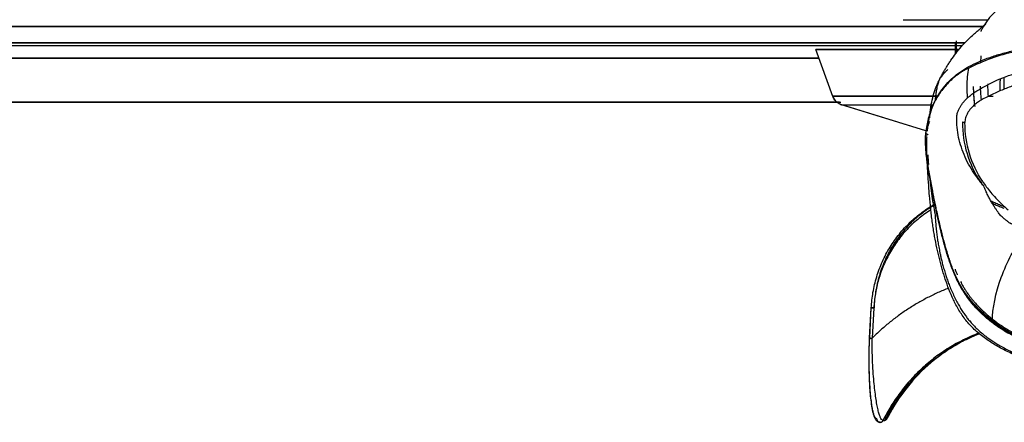
# Model space of a CAD drawing. Units: millimetres. Extents: x 0 to 1027, y -1082 to 520.
# Drawn here: x 175 to 316, y 217 to 275 of the extents above; entities that cross this region are included whole.
import ezdxf

# ---------------------------------------------------------------- set-up
doc = ezdxf.new("R2010")
doc.units = ezdxf.units.MM
doc.layers.add('Moffat_Details', color=160, linetype='Continuous')

msp = doc.modelspace()

# ---------------------------------------------------------------- linework, layer by layer
at = {"layer": 'Moffat_Details', "true_color": 0x000000}
for p, q in [((301.38, 275.2), (313.56, 275.2)), ((86.91, 274.2), (312.8, 274.2)), ((312.8, 274.2), (86.91, 274.2)), ((310.24, 271.86), (86.91, 271.86)), ((86.91, 271.86), (310.24, 271.86)), ((309.86, 271.45), (86.91, 271.45)), ((308.89, 270.27), (308.89, 271.86)), ((308.99, 272.15), (308.99, 270.4)), ((291.3, 264.18), (288.84, 270.92)), ((289.29, 269.69), (86.91, 269.69)), ((86.91, 269.69), (289.29, 269.69)), ((312.56, 269.05), (312.59, 270.02)), ((86.91, 263.35), (292.42, 263.35)), ((292.23, 263.35), (86.91, 263.35)), ((304.66, 259.21), (292.4, 263.01)), ((304.66, 259.21), (292.58, 262.96)), ((304.82, 258.47), (304.83, 258.52)), ((296.57, 229.47), (296.79, 233.8)), ((296.59, 229.47), (296.81, 233.8)), ((296.81, 233.8), (297.22, 233.8)), ((297.17, 233.78), (296.95, 229.45)), ((298.5, 217.62), (298.75, 217.62))]:
    msp.add_line(p, q, dxfattribs=at)
for points, knots in [([(325.05, 279.06), (324.8, 279.06), (324.29, 279.06), (323.45, 279.04), (322.51, 279.01), (321.46, 278.94), (320.27, 278.81), (318.9, 278.56), (317.45, 278.12), (316.01, 277.44), (314.7, 276.48), (313.63, 275.36), (313.01, 274.43), (312.73, 273.91), (312.66, 273.77)], [0, 0, 0, 0, 0.0769231, 0.1538462, 0.2307692, 0.3076923, 0.3846154, 0.4615385, 0.5384615, 0.6153846, 0.6923077, 0.7692308, 0.8461538, 0.8729772, 0.8729772, 0.8729772, 0.8729772]), ([(306.64, 266.67), (306.66, 266.71), (306.68, 266.75), (306.7, 266.78), (306.76, 266.9), (306.82, 267.02), (306.88, 267.12), (306.99, 267.33), (307.11, 267.55), (307.21, 267.71), (307.25, 267.79), (307.3, 267.87), (307.34, 267.94), (307.43, 268.1), (307.52, 268.24), (307.62, 268.4), (307.72, 268.57), (307.82, 268.73), (307.93, 268.89), (308.03, 269.06), (308.14, 269.22), (308.25, 269.38), (308.48, 269.71), (308.7, 270.03), (308.96, 270.36), (309.09, 270.53), (309.22, 270.69), (309.35, 270.85), (309.6, 271.16), (309.87, 271.46), (310.11, 271.73), (310.35, 271.99), (310.6, 272.25), (310.83, 272.47), (311.05, 272.69), (311.28, 272.9), (311.47, 273.08), (311.67, 273.25), (311.87, 273.42), (312.03, 273.56), (312.2, 273.7), (312.35, 273.83), (312.48, 273.94), (312.61, 274.05), (312.73, 274.14), (312.82, 274.22), (312.91, 274.3), (312.98, 274.35), (313.04, 274.4), (313.1, 274.45), (313.14, 274.49), (313.17, 274.52), (313.2, 274.54), (313.22, 274.57), (313.23, 274.58), (313.23, 274.58), (313.24, 274.58), (313.24, 274.58)], [4.88456, 4.88456, 4.88456, 4.88456, 5.180597, 5.180597, 5.180597, 6.193539, 6.193539, 6.193539, 8.216819, 8.216819, 8.216819, 9.247411, 9.247411, 9.247411, 11.420457, 11.420457, 11.420457, 13.600268, 13.600268, 13.600268, 15.754793, 15.754793, 15.754793, 20.136531, 20.136531, 20.136531, 22.28056, 22.28056, 22.28056, 26.467014, 26.467014, 26.467014, 30.638708, 30.638708, 30.638708, 34.790158, 34.790158, 34.790158, 38.957736, 38.957736, 38.957736, 43.160742, 43.160742, 43.160742, 47.41824, 47.41824, 47.41824, 51.734022, 51.734022, 51.734022, 56.073979, 56.073979, 56.073979, 60.392797, 60.392797, 60.392797, 62.335708, 62.335708, 62.335708, 62.335708]), ([(313.24, 274.58), (313.24, 274.58), (313.23, 274.58), (313.22, 274.57), (313.21, 274.55), (313.18, 274.52), (313.14, 274.48), (313.1, 274.43), (313.05, 274.37), (313.01, 274.31), (312.96, 274.25), (312.91, 274.18), (312.88, 274.14), (312.85, 274.09), (312.82, 274.04), (312.78, 273.99), (312.75, 273.93), (312.72, 273.88), (312.67, 273.79), (312.65, 273.75), (312.62, 273.7), (312.59, 273.64), (312.58, 273.61), (312.56, 273.58), (312.54, 273.54), (312.54, 273.53), (312.53, 273.51), (312.52, 273.49)], [62.335708, 62.335708, 62.335708, 62.335708, 64.747076, 64.747076, 64.747076, 69.120253, 69.120253, 69.120253, 73.446785, 73.446785, 73.446785, 77.673129, 77.673129, 77.673129, 81.93824, 81.93824, 81.93824, 86.29897, 86.29897, 86.29897, 88.495388, 88.495388, 88.495388, 89.590934, 89.590934, 89.590934, 90.076462, 90.076462, 90.076462, 90.076462]), ([(306.04, 263.68), (306.2, 263.98), (306.88, 265.11), (308.22, 266.75), (310.4, 268.32), (312.71, 269.4), (314.86, 270.14), (316.61, 270.62), (318.49, 271.03), (321.18, 271.46), (323.33, 271.63), (324.73, 271.63)], [0, 0, 0, 0, 0.051857, 0.209881, 0.367905, 0.525929, 0.604941, 0.683952, 0.762964, 0.841976, 1, 1, 1, 1]), ([(306.04, 263.68), (306.04, 263.74), (306.04, 263.85), (306.06, 264.06), (306.1, 264.31), (306.12, 264.55), (306.16, 264.85), (306.22, 265.16), (306.29, 265.51), (306.37, 265.85), (306.45, 266.13), (306.52, 266.38), (306.61, 266.61), (306.71, 266.8), (306.85, 266.97), (307.09, 267.28), (307.42, 267.67), (307.68, 267.93), (307.8, 268.04)], [0, 0, 0, 0, 0.0192308, 0.0384615, 0.0576923, 0.0769231, 0.0961538, 0.1153846, 0.1346154, 0.1538462, 0.1730769, 0.1923077, 0.2115385, 0.2307692, 0.25, 0.2692308, 0.2884615, 0.3021776, 0.3021776, 0.3021776, 0.3021776]), ([(305.25, 261.84), (305.26, 261.87), (305.26, 261.89), (305.26, 261.92), (305.27, 261.95), (305.27, 261.97), (305.27, 262), (305.28, 262.04), (305.28, 262.06), (305.29, 262.1), (305.29, 262.14), (305.29, 262.16), (305.3, 262.21), (305.31, 262.25), (305.31, 262.28), (305.32, 262.33), (305.32, 262.38), (305.33, 262.42), (305.34, 262.46), (305.37, 262.67), (305.39, 262.82), (305.43, 263.04), (305.51, 263.46), (305.59, 263.84), (305.71, 264.27), (305.82, 264.67), (305.96, 265.09), (306.1, 265.46), (306.17, 265.64), (306.25, 265.83), (306.32, 265.99), (306.39, 266.15), (306.48, 266.33), (306.54, 266.47), (306.58, 266.54), (306.61, 266.61), (306.65, 266.68)], [3.741204, 3.741204, 3.741204, 3.741204, 4.094052, 4.094052, 4.094052, 4.449338, 4.449338, 4.449338, 4.81878, 4.81878, 4.81878, 5.17921, 5.17921, 5.17921, 5.532471, 5.532471, 5.532471, 5.866856, 5.866856, 5.866856, 7.292841, 7.292841, 7.292841, 9.99966, 9.99966, 9.99966, 12.514384, 12.514384, 12.514384, 13.734, 13.734, 13.734, 14.926485, 14.926485, 14.926485, 15.468653, 15.468653, 15.468653, 15.468653]), ([(307.64, 265.94), (307.56, 265.84), (307.36, 265.6), (307.17, 265.36), (307.06, 265.21)], [0.68369421, 0.68369421, 0.68369421, 0.68369421, 0.69230769, 0.70450927, 0.70450927, 0.70450927, 0.70450927]), ([(313.52, 265.99), (313.51, 265.82), (313.51, 265.22), (313.54, 264.61), (313.58, 264.18)], [0.58106725, 0.58106725, 0.58106725, 0.58106725, 0.59259259, 0.62172067, 0.62172067, 0.62172067, 0.62172067]), ([(315.85, 266.91), (315.85, 266.44), (315.85, 265.88), (315.85, 265.31), (315.85, 265.21)], [0.2770789, 0.2770789, 0.2770789, 0.2770789, 0.5, 0.5471082, 0.5471082, 0.5471082, 0.5471082]), ([(311.68, 263.01), (311.62, 263.46), (311.57, 263.93), (311.54, 264.39), (311.52, 264.79), (311.5, 265.2), (311.49, 265.61)], [20.176018, 20.176018, 20.176018, 20.176018, 21.569625, 21.569625, 21.569625, 22.792699, 22.792699, 22.792699, 22.792699]), ([(311.72, 262.73), (311.66, 263.09), (311.58, 263.8), (311.52, 264.75), (311.5, 265.34), (311.5, 265.61)], [0.8021889, 0.8021889, 0.8021889, 0.8021889, 0.8666667, 0.9333333, 1, 1, 1, 1]), ([(312.63, 263.66), (312.62, 263.68), (312.58, 264.05), (312.53, 264.74), (312.5, 265.34), (312.49, 265.63)], [0.8538141, 0.8538141, 0.8538141, 0.8538141, 0.8571429, 0.9285714, 1, 1, 1, 1]), ([(292.58, 262.96), (292.39, 263.02), (292.22, 263.1), (292.06, 263.21), (291.88, 263.33), (291.72, 263.48), (291.59, 263.65), (291.47, 263.8), (291.36, 264), (291.29, 264.19)], [1.030032, 1.030032, 1.030032, 1.030032, 1.628509, 1.628509, 1.628509, 2.268509, 2.268509, 2.268509, 2.868484, 2.868484, 2.868484, 2.868484]), ([(305.59, 262.95), (305.58, 262.91), (305.52, 262.79), (305.45, 262.6), (305.37, 262.39), (305.32, 262.17), (305.28, 261.97), (305.25, 261.78), (305.22, 261.61), (305.2, 261.46), (305.17, 261.31), (305.15, 261.2), (305.16, 261.13), (305.16, 261.09)], [0.799504, 0.799504, 0.799504, 0.799504, 0.8076923, 0.8269231, 0.8461538, 0.8653846, 0.8846154, 0.9038462, 0.9230769, 0.9423077, 0.9615385, 0.9807692, 1, 1, 1, 1]), ([(305.15, 260.56), (305.13, 260.5), (305.09, 260.37), (305.02, 260.18), (304.96, 260.04), (304.98, 259.98)], [0.90805119, 0.90805119, 0.90805119, 0.90805119, 0.93560825, 0.96780375, 1, 1, 1, 1]), ([(304.98, 260.05), (304.99, 260.15), (305.01, 260.25), (305.03, 260.36), (305.06, 260.56), (305.08, 260.74), (305.11, 260.93), (305.13, 261.02), (305.14, 261.11), (305.16, 261.2), (305.16, 261.22), (305.16, 261.24), (305.16, 261.26)], [0.685141, 0.685141, 0.685141, 0.685141, 1.008116, 1.008116, 1.008116, 1.612695, 1.612695, 1.612695, 1.917159, 1.917159, 1.917159, 1.983096, 1.983096, 1.983096, 1.983096]), ([(314.2, 231.87), (313.93, 232.07), (313.67, 232.29), (313.42, 232.5), (312.79, 233.04), (312.2, 233.61), (311.65, 234.2), (311.1, 234.8), (310.6, 235.42), (310.16, 236.07), (309.72, 236.72), (309.35, 237.4), (309.03, 238.08), (308.71, 238.76), (308.44, 239.44), (308.2, 240.12), (307.96, 240.8), (307.75, 241.47), (307.56, 242.13), (307.17, 243.46), (306.85, 244.74), (306.57, 245.97), (306.28, 247.19), (306.03, 248.36), (305.8, 249.47), (305.57, 250.58), (305.37, 251.62), (305.2, 252.59), (305.02, 253.55), (304.88, 254.44), (304.78, 255.26), (304.68, 256.07), (304.62, 256.82), (304.61, 257.5), (304.6, 258.03), (304.61, 258.53), (304.64, 258.99)], [67.928692, 67.928692, 67.928692, 67.928692, 68.97539, 68.97539, 68.97539, 71.562178, 71.562178, 71.562178, 74.148965, 74.148965, 74.148965, 76.73575, 76.73575, 76.73575, 79.32253, 79.32253, 79.32253, 81.909315, 81.909315, 81.909315, 87.082885, 87.082885, 87.082885, 92.256457, 92.256457, 92.256457, 97.43003, 97.43003, 97.43003, 102.603595, 102.603595, 102.603595, 107.777162, 107.777162, 107.777162, 111.807343, 111.807343, 111.807343, 111.807343]), ([(324.65, 225.45), (324.54, 225.45), (324.42, 225.45), (324.3, 225.45), (323.97, 225.46), (323.64, 225.48), (323.31, 225.51), (322.97, 225.54), (322.65, 225.57), (322.32, 225.62), (321.99, 225.67), (321.67, 225.73), (321.34, 225.79), (321.01, 225.86), (320.7, 225.93), (320.38, 226.02), (320.05, 226.1), (319.75, 226.19), (319.43, 226.29), (318.79, 226.49), (318.21, 226.7), (317.6, 226.96), (317.29, 227.08), (316.99, 227.22), (316.69, 227.36), (316.39, 227.5), (316.1, 227.64), (315.81, 227.79), (315.52, 227.94), (315.25, 228.1), (314.97, 228.25), (314.41, 228.57), (313.89, 228.89), (313.38, 229.26), (312.86, 229.62), (312.4, 229.98), (311.94, 230.39), (311.48, 230.8), (311.07, 231.22), (310.69, 231.67), (310.3, 232.12), (309.94, 232.61), (309.63, 233.1), (309.47, 233.34), (309.32, 233.6), (309.18, 233.84), (309.04, 234.09), (308.9, 234.35), (308.78, 234.6), (308.66, 234.84), (308.54, 235.09), (308.43, 235.34), (308.21, 235.82), (308, 236.35), (307.82, 236.83), (307.64, 237.31), (307.46, 237.83), (307.31, 238.3), (307.23, 238.54), (307.16, 238.78), (307.09, 239.02), (307.02, 239.25), (306.95, 239.5), (306.88, 239.74), (306.81, 239.99), (306.74, 240.24), (306.68, 240.49), (306.55, 240.99), (306.42, 241.51), (306.31, 242.03), (306.19, 242.57), (306.08, 243.08), (305.98, 243.64), (305.92, 243.92), (305.88, 244.19), (305.83, 244.47), (305.78, 244.77), (305.74, 245.03), (305.69, 245.33), (305.65, 245.63), (305.61, 245.9), (305.57, 246.21), (305.52, 246.52), (305.49, 246.79), (305.45, 247.11), (305.41, 247.43), (305.38, 247.71), (305.34, 248.04), (305.27, 248.69), (305.22, 249.27), (305.16, 249.93), (305.14, 250.25), (305.11, 250.57), (305.09, 250.89), (305.04, 251.54), (305, 252.14), (304.96, 252.8), (304.94, 253.13), (304.92, 253.44), (304.9, 253.78), (304.89, 253.94), (304.88, 254.1), (304.87, 254.27), (304.84, 254.93), (304.81, 255.6), (304.78, 256.26), (304.78, 256.28), (304.78, 256.31), (304.78, 256.33)], [0.655137, 0.655137, 0.655137, 0.655137, 1.01115, 1.01115, 1.01115, 2.022954, 2.022954, 2.022954, 3.034589, 3.034589, 3.034589, 4.046059, 4.046059, 4.046059, 5.057561, 5.057561, 5.057561, 6.069881, 6.069881, 6.069881, 8.10612, 8.10612, 8.10612, 9.115753, 9.115753, 9.115753, 10.122953, 10.122953, 10.122953, 11.13231, 11.13231, 11.13231, 13.155515, 13.155515, 13.155515, 15.178434, 15.178434, 15.178434, 17.201718, 17.201718, 17.201718, 19.227858, 19.227858, 19.227858, 20.238715, 20.238715, 20.238715, 21.248134, 21.248134, 21.248134, 22.260488, 22.260488, 22.260488, 24.285258, 24.285258, 24.285258, 26.310236, 26.310236, 26.310236, 27.322097, 27.322097, 27.322097, 28.325353, 28.325353, 28.325353, 29.336443, 29.336443, 29.336443, 31.379344, 31.379344, 31.379344, 33.481243, 33.481243, 33.481243, 34.527053, 34.527053, 34.527053, 35.579794, 35.579794, 35.579794, 36.637539, 36.637539, 36.637539, 37.695317, 37.695317, 37.695317, 38.746412, 38.746412, 38.746412, 40.860005, 40.860005, 40.860005, 41.875858, 41.875858, 41.875858, 43.940761, 43.940761, 43.940761, 44.971087, 44.971087, 44.971087, 45.48282, 45.48282, 45.48282, 47.502812, 47.502812, 47.502812, 47.578278, 47.578278, 47.578278, 47.578278]), ([(305.25, 251.85), (305.26, 251.83), (305.38, 250.75), (305.6, 249.12), (305.86, 247.68), (305.97, 247.18)], [0.5530149, 0.5530149, 0.5530149, 0.5530149, 0.5585792, 0.8380801, 1, 1, 1, 1]), ([(315.86, 248.32), (315.62, 248.41), (315.14, 248.6), (314.54, 248.86), (314.17, 249.04), (313.99, 249.13)], [0.5902047, 0.5902047, 0.5902047, 0.5902047, 0.6, 0.6125, 0.62433619, 0.62433619, 0.62433619, 0.62433619]), ([(314.15, 248.85), (314.2, 248.83), (314.45, 248.71), (314.9, 248.5), (315.42, 248.28), (315.73, 248.15), (315.85, 248.1)], [0.62211112, 0.62211112, 0.62211112, 0.62211112, 0.62790698, 0.65116279, 0.6744186, 0.68759475, 0.68759475, 0.68759475, 0.68759475]), ([(306, 248.63), (305.52, 248.36), (304.41, 247.65), (302.78, 246.32), (301.19, 244.63), (299.84, 242.73), (298.74, 240.67), (297.92, 238.46), (297.39, 236.16), (297.24, 234.59), (297.22, 233.8)], [0.1425825, 0.1425825, 0.1425825, 0.1425825, 0.2222222, 0.3333333, 0.4444444, 0.5555556, 0.6666667, 0.7777778, 0.8888889, 1, 1, 1, 1]), ([(308.83, 239.35), (308.89, 239.21), (309, 238.94), (309.11, 238.67), (309.16, 238.54)], [0.74193548, 0.74193548, 0.74193548, 0.74193548, 0.76923077, 0.79326923, 0.79326923, 0.79326923, 0.79326923]), ([(309.61, 237.59), (309.66, 237.48), (309.81, 237.19), (310.06, 236.76), (310.32, 236.34), (310.5, 236.07), (310.59, 235.94)], [0.859253, 0.859253, 0.859253, 0.859253, 0.8846154, 0.9230769, 0.9615385, 1, 1, 1, 1]), ([(339.46, 236.64), (339.28, 236.35), (339.08, 236.05), (338.88, 235.76), (338.41, 235.12), (337.89, 234.51), (337.33, 233.92), (336.2, 232.75), (334.91, 231.68), (333.48, 230.78), (332.06, 229.87), (330.51, 229.13), (328.87, 228.65), (328.04, 228.4), (327.2, 228.22), (326.34, 228.12), (325.92, 228.07), (325.49, 228.03), (325.05, 228.02), (324.62, 228), (324.19, 228.01), (323.76, 228.03), (323.33, 228.06), (322.9, 228.1), (322.48, 228.17), (321.62, 228.29), (320.78, 228.49), (319.97, 228.76), (318.34, 229.28), (316.81, 230.06), (315.41, 230.99), (314.99, 231.27), (314.59, 231.56), (314.2, 231.87)], [38.058967, 38.058967, 38.058967, 38.058967, 39.227361, 39.227361, 39.227361, 41.814138, 41.814138, 41.814138, 46.987708, 46.987708, 46.987708, 52.16128, 52.16128, 52.16128, 54.748066, 54.748066, 54.748066, 56.041459, 56.041459, 56.041459, 57.334852, 57.334852, 57.334852, 58.628245, 58.628245, 58.628245, 61.215032, 61.215032, 61.215032, 66.388603, 66.388603, 66.388603, 67.928692, 67.928692, 67.928692, 67.928692]), ([(297.2, 218.27), (297.16, 218.39), (297.11, 218.56), (297.08, 218.7), (297.04, 218.85), (297.01, 219.01), (296.98, 219.18), (296.86, 219.83), (296.76, 220.6), (296.69, 221.39), (296.62, 222.18), (296.57, 223.01), (296.54, 223.87), (296.51, 224.73), (296.49, 225.61), (296.49, 226.5), (296.49, 227.4), (296.52, 228.31), (296.56, 229.22), (296.56, 229.3), (296.57, 229.39), (296.57, 229.47)], [2.92842, 2.92842, 2.92842, 2.92842, 3.554844, 3.554844, 3.554844, 4.222376, 4.222376, 4.222376, 6.916676, 6.916676, 6.916676, 9.655408, 9.655408, 9.655408, 12.395972, 12.395972, 12.395972, 15.136801, 15.136801, 15.136801, 15.387128, 15.387128, 15.387128, 15.387128]), ([(312.32, 230.06), (312.12, 229.99), (311.93, 229.91), (311.74, 229.83), (310.99, 229.51), (310.23, 229.14), (309.51, 228.75), (308.8, 228.35), (308.08, 227.91), (307.4, 227.44), (306.72, 226.98), (306.05, 226.47), (305.42, 225.93), (304.16, 224.87), (302.98, 223.65), (301.94, 222.35), (300.9, 221.04), (299.99, 219.65), (299.22, 218.16), (299.19, 218.11), (299.16, 218.05), (299.13, 218)], [9.600349, 9.600349, 9.600349, 9.600349, 10.240683, 10.240683, 10.240683, 12.797914, 12.797914, 12.797914, 15.354273, 15.354273, 15.354273, 17.910013, 17.910013, 17.910013, 23.011279, 23.011279, 23.011279, 28.113838, 28.113838, 28.113838, 28.301636, 28.301636, 28.301636, 28.301636]), ([(298.75, 217.62), (298.8, 217.62), (298.91, 217.66), (299.07, 217.87), (299.25, 218.24), (299.43, 218.79), (299.57, 219.3), (299.64, 219.63), (299.66, 219.7)], [0, 0, 0, 0, 0.0833333, 0.1666667, 0.25, 0.3333333, 0.4166667, 0.4364836, 0.4364836, 0.4364836, 0.4364836]), ([(298.07, 217.35), (298.04, 217.35), (298, 217.35), (297.96, 217.36), (297.88, 217.37), (297.81, 217.4), (297.74, 217.44), (297.68, 217.47), (297.62, 217.52), (297.57, 217.57), (297.55, 217.59), (297.52, 217.62), (297.5, 217.64), (297.48, 217.67), (297.46, 217.7), (297.44, 217.72), (297.42, 217.77), (297.37, 217.84), (297.35, 217.89), (297.32, 217.94), (297.29, 218.02), (297.27, 218.07), (297.25, 218.13), (297.22, 218.2), (297.2, 218.27)], [0.926991, 0.926991, 0.926991, 0.926991, 1.096057, 1.096057, 1.096057, 1.436617, 1.436617, 1.436617, 1.753006, 1.753006, 1.753006, 1.902058, 1.902058, 1.902058, 2.052544, 2.052544, 2.052544, 2.327832, 2.327832, 2.327832, 2.61907, 2.61907, 2.61907, 2.92842, 2.92842, 2.92842, 2.92842])]:
    msp.add_open_spline(points, degree=3, knots=knots, dxfattribs=at)
for points in [[(338.27, 268.51), (337.2, 269.02), (334.98, 269.91), (331.51, 270.84), (328, 271.35), (324.47, 271.5), (320.92, 271.26), (317.41, 270.68), (313.96, 269.68), (311.84, 268.76), (310.8, 268.24)], [(309.32, 267.38), (308.85, 267.04), (307.91, 266.27), (306.54, 264.59), (305.66, 263.03), (304.91, 260.97), (304.7, 259.65), (304.64, 258.99)], [(310.8, 268.24), (310.62, 268.16), (310.26, 267.98), (309.77, 267.69), (309.46, 267.48), (309.32, 267.38)], [(310.62, 263.95), (310.59, 264.51), (310.57, 265.59), (310.62, 267.02), (310.73, 267.86), (310.8, 268.24)], [(311.96, 264.97), (312.93, 265.57), (314.91, 266.61), (318.07, 267.74), (321.32, 268.42), (324.6, 268.68), (327.87, 268.48), (331.13, 267.84), (334.37, 266.72), (336.43, 265.65), (337.44, 265.04)], [(336.8, 263.65), (336.28, 263.94), (335.22, 264.5), (333.62, 265.2), (332, 265.78), (330.39, 266.24), (328.77, 266.59), (327.14, 266.82), (325.52, 266.93), (323.89, 266.93), (322.26, 266.82), (320.64, 266.59), (319.02, 266.25), (317.4, 265.78), (315.78, 265.2), (314.17, 264.49), (313.12, 263.94), (312.6, 263.65)], [(310.62, 263.95), (310.75, 264.08), (311.03, 264.32), (311.48, 264.66), (311.79, 264.87), (311.96, 264.97)], [(305.16, 261.09), (305.24, 261.54), (305.46, 262.44), (305.83, 263.28), (306.04, 263.68)], [(309.08, 261.13), (309.08, 261.22), (309.09, 261.41), (309.15, 261.71), (309.26, 262.04), (309.41, 262.39), (309.61, 262.74), (309.85, 263.1), (310.04, 263.34), (310.14, 263.46)], [(310.14, 263.46), (310.19, 263.52), (310.29, 263.63), (310.45, 263.79), (310.56, 263.9), (310.62, 263.95)], [(312.6, 263.65), (312.42, 263.55), (312.07, 263.33), (311.54, 262.9), (311.24, 262.6), (311.11, 262.44)], [(311.11, 262.44), (310.92, 262.22), (310.62, 261.79), (310.31, 261.06), (310.25, 260.64), (310.26, 260.44)], [(311.75, 252.87), (311.17, 253.7), (310.2, 255.41), (309.24, 258.3), (309.06, 260.19), (309.08, 261.13)], [(310.26, 260.44), (310.22, 260.43), (310.13, 260.42), (310.01, 260.43), (309.93, 260.46), (309.9, 260.48)], [(309.9, 260.48), (309.9, 257.33), (310.78, 254.43), (312.48, 251.9)], [(312.81, 251.93), (311.13, 254.45), (310.25, 257.32), (310.26, 260.44)], [(314.2, 231.92), (313.95, 232.11), (313.48, 232.49), (312.89, 233.02), (312.38, 233.5), (311.94, 233.95), (311.56, 234.35), (311.24, 234.73), (310.96, 235.05), (310.72, 235.35), (310.5, 235.65), (310.25, 236), (309.98, 236.39), (309.71, 236.85), (309.42, 237.36), (309.12, 237.94), (308.81, 238.61), (308.51, 239.35), (308.2, 240.19), (307.88, 241.14), (307.56, 242.2), (307.24, 243.37), (306.9, 244.65), (306.56, 246.06), (306.22, 247.59), (305.86, 249.28), (305.5, 251.04), (305.2, 252.65), (304.94, 254.1), (304.75, 255.45), (304.63, 256.7), (304.59, 257.93), (304.62, 258.65), (304.64, 258.99)], [(344.75, 258.85), (344.77, 258.49), (344.78, 257.76), (344.73, 256.71), (344.64, 255.71), (344.51, 254.75), (344.37, 253.86), (344.19, 252.87), (343.99, 251.81), (343.8, 250.88), (343.62, 250), (343.45, 249.22), (343.3, 248.5), (343.14, 247.78), (342.97, 247.05), (342.8, 246.3), (342.62, 245.56), (342.43, 244.81), (342.23, 244.03), (342.02, 243.25), (341.81, 242.5), (341.59, 241.78), (341.37, 241.08), (341.15, 240.41), (340.92, 239.78), (340.69, 239.19), (340.46, 238.62), (340.21, 238.09), (339.96, 237.57), (339.7, 237.1), (339.47, 236.7), (339.22, 236.3), (338.92, 235.86), (338.55, 235.36), (338.14, 234.85), (337.73, 234.38), (337.36, 233.98), (337.02, 233.64), (336.67, 233.29), (336.25, 232.91), (335.75, 232.47), (335.18, 232), (334.59, 231.55), (333.95, 231.1), (333.24, 230.64), (332.5, 230.2), (331.73, 229.8), (330.94, 229.42), (330.08, 229.07), (329.17, 228.75), (328.21, 228.47), (327.06, 228.23), (325.91, 228.08), (324.8, 228.02), (323.67, 228.04), (322.55, 228.16), (321.39, 228.37), (320.23, 228.68), (319.17, 229.04), (318.16, 229.47), (317.18, 229.95), (316.34, 230.42), (315.62, 230.87), (314.98, 231.31), (314.4, 231.74), (313.85, 232.17), (313.32, 232.61), (312.84, 233.04), (312.44, 233.42), (312.11, 233.75), (311.79, 234.08), (311.45, 234.46), (311.06, 234.9), (310.69, 235.37), (310.4, 235.76), (310.13, 236.16), (309.86, 236.57), (309.6, 237.02), (309.32, 237.54), (309.06, 238.08), (308.79, 238.69), (308.53, 239.31), (308.3, 239.94), (308.07, 240.61), (307.85, 241.29), (307.64, 242), (307.42, 242.76), (307.2, 243.57), (306.98, 244.43), (306.76, 245.32), (306.52, 246.32), (306.29, 247.34), (306.1, 248.23), (305.93, 249.04), (305.76, 249.86), (305.58, 250.78), (305.39, 251.77), (305.19, 252.84), (305.03, 253.8), (304.89, 254.68), (304.77, 255.66), (304.68, 256.68), (304.65, 257.75), (304.68, 258.49), (304.7, 258.85)], [(304.7, 258.85), (304.75, 258.82), (304.85, 258.76), (304.95, 258.7), (305, 258.67)], [(304.87, 259.16), (304.9, 259.44), (304.93, 259.71), (304.98, 259.98)], [(324.63, 227.85), (323.72, 227.85), (321.99, 228.03), (319.6, 228.7), (317.43, 229.61), (315.43, 230.73), (313.59, 232.07), (311.97, 233.59), (310.57, 235.28), (309.47, 237.06), (308.62, 238.87), (307.95, 240.69), (307.4, 242.5), (306.94, 244.24), (306.54, 245.9), (306.18, 247.5), (305.86, 249.05), (305.56, 250.55), (305.3, 251.97), (305.08, 253.28), (304.92, 254.47), (304.81, 255.55), (304.76, 256.54), (304.76, 257.45), (304.79, 258.01), (304.81, 258.28)], [(304.93, 255.76), (304.96, 255.3), (304.99, 254.84), (305.02, 254.39)], [(305.14, 253), (305.17, 252.68), (305.2, 252.36), (305.23, 252.04)], [(312.95, 251.31), (312.8, 251.48), (312.52, 251.82), (312.14, 252.32), (311.88, 252.69), (311.75, 252.87)], [(312.48, 251.9), (312.56, 251.86), (312.69, 251.87), (312.81, 251.93)], [(312.81, 251.93), (312.96, 251.69), (313.31, 251.21), (313.94, 250.39), (314.67, 249.57), (315.52, 248.71), (316.14, 248.16), (316.46, 247.88)], [(319.31, 245.12), (319.26, 245.12), (319.16, 245.11), (319.02, 245.1), (318.9, 245.1), (318.8, 245.11), (318.72, 245.14), (318.65, 245.17), (318.58, 245.23), (318.5, 245.3), (318.43, 245.37), (318.34, 245.45), (318.24, 245.54), (318.13, 245.6), (318, 245.64), (317.84, 245.68), (317.65, 245.71), (317.44, 245.74), (317.25, 245.77), (317.1, 245.81), (316.96, 245.85), (316.84, 245.89), (316.73, 245.94), (316.63, 246.03), (316.51, 246.12), (316.38, 246.22), (316.23, 246.33), (316.07, 246.45), (315.89, 246.59), (315.69, 246.75), (315.48, 246.95), (315.27, 247.18), (315.06, 247.46), (314.84, 247.78), (314.61, 248.13), (314.35, 248.52), (314.08, 248.95), (313.81, 249.44), (313.53, 249.99), (313.24, 250.61), (313.04, 251.07), (312.95, 251.31)], [(306.19, 247.75), (306.19, 247.49), (306.2, 247.23), (306.22, 246.97)], [(305.97, 247.18), (305.97, 247.1), (305.98, 246.92), (306, 246.62), (306.03, 246.28), (306.06, 245.89), (306.09, 245.47), (306.14, 245.03), (306.18, 244.61), (306.23, 244.22), (306.28, 243.85), (306.34, 243.49), (306.4, 243.12), (306.46, 242.75), (306.54, 242.35), (306.62, 241.91), (306.72, 241.42), (306.85, 240.86), (307, 240.22), (307.2, 239.5), (307.41, 238.79), (307.62, 238.13), (307.85, 237.49), (308.11, 236.8), (308.45, 235.99), (308.82, 235.2), (309.18, 234.5), (309.55, 233.86), (309.92, 233.27), (310.28, 232.75), (310.64, 232.26), (311.03, 231.79), (311.47, 231.29), (312, 230.76), (312.61, 230.21), (313.25, 229.7), (313.84, 229.27), (314.4, 228.9), (314.98, 228.53), (315.66, 228.14), (316.47, 227.71), (317.32, 227.29), (318.12, 226.94), (319, 226.6), (320, 226.27), (321.23, 225.96), (322.51, 225.73), (323.64, 225.61), (324.34, 225.59), (324.66, 225.59)], [(314.2, 231.92), (314.2, 233.67), (315.12, 238.24), (317.45, 242.54), (318.6, 244.17)], [(339.46, 236.7), (339.38, 236.57), (339.21, 236.31), (338.94, 235.92), (338.68, 235.55), (338.4, 235.2), (338.09, 234.82), (337.72, 234.4), (337.3, 233.95), (336.8, 233.44), (336.22, 232.9), (335.54, 232.32), (334.75, 231.69), (333.8, 231.02), (332.68, 230.32), (331.47, 229.68), (330.27, 229.16), (329.08, 228.74), (327.92, 228.43), (326.75, 228.21), (325.64, 228.08), (324.57, 228.04), (323.45, 228.09), (322.33, 228.22), (321.19, 228.45), (320.03, 228.77), (318.86, 229.19), (317.67, 229.72), (316.52, 230.33), (315.37, 231.06), (314.59, 231.61), (314.2, 231.92)], [(310.59, 235.94), (310.65, 235.85), (310.79, 235.65), (311.04, 235.32), (311.33, 234.96), (311.69, 234.54), (312.05, 234.15), (312.38, 233.81), (312.72, 233.48), (313.11, 233.11), (313.56, 232.71), (314.07, 232.28), (314.61, 231.87), (315.18, 231.45), (315.79, 231.04), (316.49, 230.6), (317.29, 230.15), (318.24, 229.68), (319.24, 229.26), (320.25, 228.91), (321.41, 228.6), (322.53, 228.39), (323.63, 228.27), (324.72, 228.24), (325.79, 228.29), (326.91, 228.43), (327.66, 228.58), (328.03, 228.67)], [(297.59, 217.87), (297.54, 217.87), (297.45, 217.91), (297.3, 218.13), (297.16, 218.5), (297.03, 219.04), (296.91, 219.73), (296.79, 220.58), (296.69, 221.58), (296.61, 222.75), (296.54, 224.1), (296.5, 225.63), (296.51, 227.48), (296.55, 228.79), (296.59, 229.47)], [(298.5, 217.62), (298.45, 217.62), (298.35, 217.66), (298.19, 217.87), (298.02, 218.25), (297.86, 218.79), (297.69, 219.48), (297.54, 220.34), (297.39, 221.35), (297.25, 222.54), (297.12, 223.91), (297.02, 225.48), (296.94, 227.38), (296.94, 228.74), (296.95, 229.45)]]:
    msp.add_open_spline(points, degree=3, dxfattribs=at)
for points, weights, knots in [([(309.41, 270.92), (285.74, 270.92), (289.15, 270.92), (291.71, 270.92), (309.41, 270.92)], [0.93962597847, 0.785709679127, 1, 0.830605685711, 0.891294181347], [11.652727, 11.652727, 11.652727, 82.719929, 82.719929, 138.897828, 138.897828, 138.897828]), ([(297.17, 233.78), (296.97, 233.79), (296.86, 233.8), (296.76, 233.8), (296.81, 233.8)], [1, 0.923879504204, 1, 0.923879504204, 1], [360, 360, 360, 405, 405, 450, 450, 450]), ([(297.59, 217.87), (297.57, 217.47), (297.95, 217.36), (298.33, 217.26), (298.5, 217.62)], [1, 0.77757024765, 1, 0.77757024765, 1], [0, 0, 0, 77.922706, 77.922706, 155.845411, 155.845411, 155.845411])]:
    msp.add_rational_spline(points, weights, degree=2, knots=knots, dxfattribs=at)
for points, weights in [([(315.31, 264.99), (315.26, 265.86), (315.37, 266.72)], [0.973184108734, 0.970855772495, 0.976398706436]), ([(291.29, 264.19), (291.29, 264.19), (306.34, 264.19)], [0.954285502434, 0.823584496975, 0.913275778294]), ([(306.34, 264.19), (290.94, 264.19), (291.3, 264.19)], [0.913275778294, 0.821690499783, 0.959903657436]), ([(291.3, 264.19), (291.64, 263.25), (292.59, 262.96)], [0.895504236221, 0.806755661964, 0.905758023262]), ([(292.58, 262.96), (292.53, 262.96), (305.68, 262.96)], [1, 0.857142388821, 0.920670032501]), ([(313.6, 264.19), (313.95, 264.19), (314.3, 264.19)], [0.97403293848, 0.977621436119, 0.981342375278]), ([(296.81, 233.8), (297.32, 243.93), (305.98, 248.72)], [1, 0.853561341763, 0.959602713585]), ([(305.36, 247.86), (297.64, 243.06), (297.17, 233.78)], [0.949889540672, 0.860680043697, 1]), ([(307.9, 236.62), (301.7, 234.2), (296.95, 229.45)], [0.963534712791, 0.961214840412, 1]), ([(296.59, 229.47), (296.46, 229.47), (296.95, 229.45)], [1, 0.70710760355, 1]), ([(312.22, 230.15), (302.99, 226.64), (298.5, 217.62)], [0.935561776161, 0.901140630245, 1]), ([(298.75, 217.62), (303.19, 226.55), (312.29, 230.08)], [1, 0.902078449726, 0.934920668602])]:
    msp.add_rational_spline(points, weights, degree=2, dxfattribs=at)

doc.saveas('drawing.dxf')
